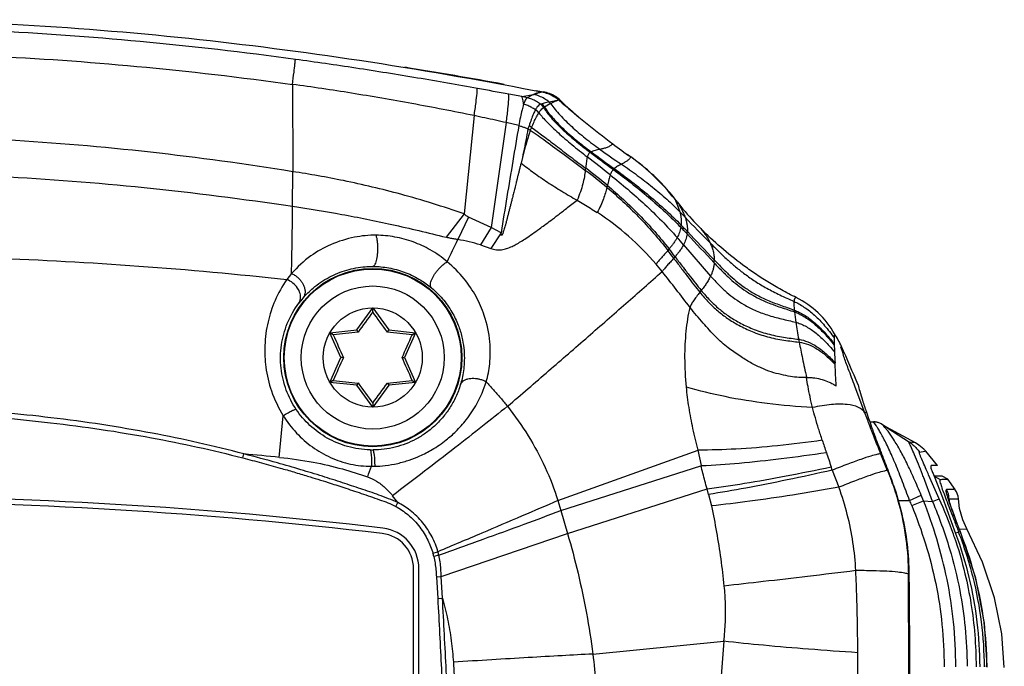
# Model space of a CAD drawing. Extents: x 320 to 1369, y -2432 to 310.
# Drawn here: x 1174 to 1202, y -2153 to -2135 of the extents above; entities that cross this region are included whole.
import ezdxf

# ---------------------------------------------------------------- set-up
doc = ezdxf.new("R2010")
doc.units = 0
doc.header["$MEASUREMENT"] = 0
doc.layers.get('0').update_dxf_attribs({"linetype": 'CONTINUOUS', "lineweight": 25})

msp = doc.modelspace()

# ---------------------------------------------------------------- linework, layer by layer
at = {"color": 7, "linetype": 'Continuous'}
for p, q in [((1182.183, -2136.867), (1182.187, -2139.333)), ((1188.662, -2137.213), (1188.3, -2137.146)), ((1188.662, -2137.213), (1188.996, -2137.153)), ((1188.996, -2137.153), (1188.814, -2137.244)), ((1189.016, -2137.039), (1189.22, -2137.079)), ((1189.057, -2137.051), (1189.073, -2137.037)), ((1189.073, -2137.037), (1189.223, -2137.066)), ((1189.223, -2137.066), (1189.265, -2137.074)), ((1189.197, -2137.424), (1189.193, -2137.425)), ((1189.197, -2137.424), (1189.227, -2137.413)), ((1189.279, -2137.522), (1189.276, -2137.524)), ((1189.307, -2137.508), (1189.279, -2137.522)), ((1189.478, -2137.411), (1189.307, -2137.508)), ((1189.714, -2137.315), (1189.437, -2137.367)), ((1189.478, -2137.411), (1189.437, -2137.367)), ((1187.317, -2137.75), (1187.03, -2140.525)), ((1189.054, -2137.575), (1189.049, -2137.584)), ((1189.144, -2137.672), (1189.139, -2137.68)), ((1188.225, -2137.948), (1187.801, -2140.91)), ((1188.579, -2138.032), (1188.225, -2137.948)), ((1188.87, -2138.033), (1188.831, -2138.121)), ((1188.94, -2138.084), (1188.901, -2138.159)), ((1188.835, -2138.109), (1188.901, -2138.159)), ((1182.184, -2140.31), (1182.187, -2139.333)), ((1193.098, -2140.243), (1192.986, -2140.104)), ((1192.986, -2140.104), (1193.084, -2140.332)), ((1187.03, -2140.525), (1186.521, -2141.184)), ((1193.084, -2140.332), (1193.129, -2140.466)), ((1187.159, -2140.616), (1186.853, -2141.249)), ((1187.801, -2140.91), (1187.159, -2140.616)), ((1187.801, -2140.91), (1187.494, -2141.4)), ((1188.076, -2141.058), (1187.789, -2141.501)), ((1188.076, -2141.058), (1187.801, -2140.91)), ((1187.494, -2141.4), (1187.789, -2141.501)), ((1193.235, -2141.397), (1194.001, -2142.28)), ((1192.829, -2141.516), (1192.793, -2141.558)), ((1192.997, -2141.734), (1192.959, -2141.777)), ((1182.154, -2142.208), (1182.019, -2142.377)), ((1184, -2143.803), (1184.45, -2143.182)), ((1184.45, -2143.294), (1184.45, -2143.182)), ((1184.45, -2143.182), (1184.9, -2143.803)), ((1183.237, -2143.882), (1184, -2143.803)), ((1183.55, -2144.582), (1183.237, -2143.882)), ((1183.334, -2143.938), (1183.237, -2143.882)), ((1184.035, -2143.863), (1184, -2143.803)), ((1184.865, -2143.863), (1184.9, -2143.803)), ((1184.9, -2143.803), (1185.662, -2143.882)), ((1185.662, -2143.882), (1185.35, -2144.582)), ((1185.565, -2143.938), (1185.662, -2143.882)), ((1183.237, -2145.282), (1183.55, -2144.582)), ((1183.62, -2144.582), (1183.55, -2144.582)), ((1185.28, -2144.582), (1185.35, -2144.582)), ((1185.35, -2144.582), (1185.662, -2145.282)), ((1197.52, -2144.78), (1197.518, -2144.73)), ((1183.334, -2145.226), (1183.237, -2145.282)), ((1184, -2145.362), (1183.237, -2145.282)), ((1184.035, -2145.301), (1184, -2145.362)), ((1184.865, -2145.301), (1184.9, -2145.362)), ((1185.662, -2145.282), (1184.9, -2145.362)), ((1185.565, -2145.226), (1185.662, -2145.282)), ((1184.45, -2145.982), (1184, -2145.362)), ((1184.9, -2145.362), (1184.45, -2145.982)), ((1198.089, -2145.418), (1198.078, -2145.391)), ((1198.363, -2146.145), (1198.089, -2145.418)), ((1184.45, -2145.87), (1184.45, -2145.982)), ((1198.405, -2146.123), (1198.363, -2146.145)), ((1181.809, -2147.4), (1181.92, -2146.225)), ((1198.499, -2146.394), (1198.606, -2146.397)), ((1198.606, -2146.397), (1198.631, -2146.399)), ((1198.676, -2146.497), (1198.606, -2146.397)), ((1198.984, -2146.558), (1198.863, -2146.479)), ((1199.796, -2146.995), (1198.972, -2146.55)), ((1198.984, -2146.558), (1199.621, -2146.973)), ((1199.796, -2146.995), (1199.621, -2146.973)), ((1189.685, -2148.622), (1193.65, -2147.196)), ((1193.746, -2147.633), (1193.65, -2147.196)), ((1199.902, -2147.252), (1200.06, -2147.228)), ((1200.415, -2147.632), (1200.08, -2147.224)), ((1180.78, -2147.416), (1180.81, -2147.303)), ((1199.005, -2147.778), (1198.814, -2147.306)), ((1189.766, -2148.902), (1193.726, -2147.637)), ((1193.746, -2147.633), (1193.726, -2147.637)), ((1197.441, -2147.762), (1197.409, -2147.668)), ((1197.441, -2147.762), (1197.626, -2148.245)), ((1199.005, -2147.778), (1199.022, -2147.785)), ((1200.232, -2147.632), (1200.232, -2147.632)), ((1200.263, -2147.632), (1200.232, -2147.632)), ((1200.322, -2147.633), (1200.263, -2147.632)), ((1200.365, -2147.632), (1200.322, -2147.633)), ((1200.402, -2147.632), (1200.365, -2147.632)), ((1200.415, -2147.632), (1200.402, -2147.632)), ((1200.273, -2148.651), (1200.016, -2147.953)), ((1200.465, -2148.571), (1200.164, -2147.891)), ((1200.31, -2147.916), (1200.316, -2147.934)), ((1200.316, -2147.934), (1200.552, -2148.538)), ((1200.542, -2147.932), (1200.322, -2147.932)), ((1200.322, -2147.932), (1200.49, -2148.025)), ((1200.707, -2148.016), (1200.543, -2147.932)), ((1200.918, -2148.313), (1200.707, -2148.016)), ((1189.957, -2149.555), (1193.9, -2148.289)), ((1193.945, -2148.449), (1193.9, -2148.289)), ((1200.891, -2148.313), (1200.67, -2148.308)), ((1189.685, -2148.622), (1189.766, -2148.903)), ((1193.945, -2148.449), (1194.022, -2148.77)), ((1199.295, -2148.619), (1199.624, -2148.62)), ((1199.624, -2148.62), (1199.956, -2148.473)), ((1199.685, -2148.759), (1200.021, -2148.632)), ((1200.021, -2148.632), (1199.956, -2148.473)), ((1200.021, -2148.632), (1200.273, -2148.651)), ((1200.273, -2148.651), (1200.465, -2148.571)), ((1200.552, -2148.538), (1200.925, -2149.549)), ((1200.74, -2148.568), (1200.998, -2148.57)), ((1185.098, -2148.785), (1185.155, -2148.677)), ((1189.766, -2148.903), (1189.957, -2149.555)), ((1201.034, -2149.43), (1201.236, -2149.419)), ((1186.388, -2150.765), (1189.957, -2149.555)), ((1200.921, -2149.537), (1201.01, -2149.508)), ((1201.106, -2149.617), (1201.062, -2149.505)), ((1201.106, -2149.617), (1201.096, -2149.617)), ((1186.15, -2150.106), (1186.292, -2150.065)), ((1186.318, -2150.164), (1186.175, -2150.198)), ((1185.602, -2182.187), (1185.602, -2150.546)), ((1185.756, -2182.153), (1185.756, -2150.546)), ((1186.248, -2150.774), (1186.388, -2150.765)), ((1186.248, -2150.774), (1186.286, -2151.389)), ((1186.421, -2151.381), (1186.388, -2150.765)), ((1199.591, -2150.709), (1199.607, -2150.716)), ((1186.286, -2151.389), (1186.421, -2151.382)), ((1190.67, -2152.956), (1194.37, -2152.592)), ((1194.37, -2152.592), (1194.146, -2155.727)), ((1201.821, -2153.324), (1201.821, -2153.282))]:
    msp.add_line(p, q, dxfattribs=at)
for points in [[(1198.717, -2146.414), (1198.646, -2146.4), (1198.631, -2146.399)], [(1198.863, -2146.479), (1198.838, -2146.464), (1198.781, -2146.436), (1198.717, -2146.414)], [(1200.08, -2147.225), (1200.03, -2147.171), (1199.891, -2147.054), (1199.796, -2146.995)], [(1201.005, -2148.57), (1200.995, -2148.495), (1200.954, -2148.376), (1200.918, -2148.314)], [(1201.062, -2149.505), (1201.001, -2149.344), (1200.944, -2149.192), (1200.891, -2149.05), (1200.844, -2148.921), (1200.804, -2148.808), (1200.771, -2148.713), (1200.745, -2148.637), (1200.729, -2148.582), (1200.721, -2148.553), (1200.721, -2148.55)], [(1201.244, -2149.418), (1201.128, -2149.165), (1201.038, -2148.843), (1201.005, -2148.57)], [(1202.302, -2153.333), (1202.232, -2152.389), (1202.028, -2151.367), (1201.688, -2150.356), (1201.244, -2149.418)], [(1201.821, -2153.282), (1201.74, -2152.08), (1201.495, -2150.816), (1201.106, -2149.617)]]:
    msp.add_lwpolyline(points, dxfattribs=at)
for radius in [2.517, 2.5, 2.021, 1.4]:
    msp.add_circle((1184.45, -2144.582), radius, dxfattribs=at)
for centre, radius, start, end in [((1165.507, -2260.295), 125.49, 79.59599, 80.89688), ((1164.748, -2262.76), 127.803, 79.38044, 79.78391), ((1187.089, -2145.1), 8.043, 77.6104, 78.7191), ((1189.076, -2138.057), 1.001, 68.264, 79.1159), ((1189.078, -2138.053), 0.997, 57.3701, 68.2612), ((1189.053, -2138.07), 1.004, 48.8017, 56.4989), ((1189.076, -2138.055), 1, 46.5109, 57.3543), ((1206.633, -2117.983), 25.69, 228.8088, 233.1678), ((1199.951, -2126.598), 14.797, 226.4909, 229.2087), ((1206.696, -2117.924), 25.774, 233.134, 234.5384), ((1145.885, -2196.679), 72.995, 51.66111, 52.31032), ((1190.739, -2139.008), 0.265, 116.1026, 122.9552), ((1230.819, -2085.076), 67.102, 233.16969, 233.86731), ((1221.517, -2097.104), 51.87, 233.4432, 234.3373), ((1204.593, -2119.563), 23.548, 234.3673, 236.1548), ((1188.3, -2143.776), 5.959, 54.8906, 55.8426), ((1188.296, -2143.782), 5.966, 54.6793, 54.8907), ((1188.255, -2143.817), 6.014, 38.1299, 54.5591), ((1188.294, -2143.784), 5.969, 54.3433, 54.6793), ((1189.585, -2139.126), 0.891, 348.9763, 352.9225), ((1182.617, -2149.91), 13.197, 50.1667, 53.5456), ((1181.551, -2151.139), 14.874, 50.1315, 53.1614), ((1191.554, -2139.551), 0.412, 132.3693, 137.1822), ((1189.699, -2139.377), 1.428, 343.7569, 345.9665), ((998.705, -2138.334), 183.49, 358.79019, 359.38286), ((1188.284, -2143.796), 5.985, 37.4914, 38.1478), ((1201.184, -2133.902), 10.273, 217.4856, 218.1), ((1201.397, -2133.442), 10.73, 219.3369, 220.3515), ((1186.461, -2147.102), 7.911, 40.6877, 56.7505), ((1134.556, -2197.517), 81.766, 44.09371, 44.24591), ((1200.693, -2134.038), 9.808, 220.3621, 224.7149), ((1192.281, -2140.746), 0.891, 349.8084, 353.8333), ((1175.053, -2158.437), 25.253, 43.5923, 44.1691), ((1277.942, -2058.436), 117.992, 224.14958, 224.63771), ((1175.872, -2157.495), 23.959, 43.2083, 43.8268), ((1192.466, -2140.965), 0.878, 351.7865, 356.1339), ((827.395, -2485.634), 502.615, 43.1474, 43.27499), ((985.722, -2339.258), 287.059, 43.4543, 43.67501), ((972.42, -2039.863), 237.194, 334.52711, 334.69461), ((1186.259, -2145.231), 4.025, 72.1347, 81.5202), ((1178.287, -2154.222), 19.696, 40.63, 41.4226), ((1181.157, -2150.584), 14.726, 36.7291, 37.7989), ((1180.724, -2151.016), 15.388, 37.1004, 38.1256), ((1186.555, -2146.986), 7.764, 38.5015, 40.4948), ((1193.123, -2141.833), 0.981, 355.6816, 0.3996), ((1146.29, -2178.928), 59.16, 37.18934, 38.43433), ((1187.596, -2137.874), 7.803, 321.4265, 321.9098), ((1184.441, -2144.611), 2.603, 139.1152, 143.0898), ((1195.297, -2145.16), 2.534, 29.4019, 63.6969), ((1413.687, -2310.805), 283.918, 143.84328, 143.98544), ((954.838, -2311.078), 284.382, 36.01467, 36.1566), ((1199.851, -2142.939), 3.5, 184.9498, 185.7959), ((1202.474, -2142.652), 6.138, 185.9888, 188.752), ((1210.166, -2141.474), 13.92, 188.727, 190.7359), ((1213.806, -2426.426), 284.127, 96.0146, 96.15666), ((1155.092, -2426.44), 284.141, 83.84334, 83.98539), ((1195.425, -2145.291), 2.494, 24.2951, 33.4728), ((1443.248, -2029.068), 284.166, 203.84333, 203.98537), ((925.64, -2029.063), 284.179, 336.01463, 336.15666), ((1217.356, -2140.156), 21.23, 190.6147, 190.8338), ((1200.925, -2144.08), 3.433, 179.136, 181.9492), ((1205.838, -2143.957), 8.348, 181.645, 181.8805), ((1212.977, -2143.704), 15.491, 181.9486, 182.6604), ((1251.902, -2141.903), 54.458, 182.6522, 182.9753), ((1159.469, -2161.523), 41.943, 22.6714, 24.2958), ((1443.259, -2260.102), 284.179, 156.01463, 156.15666), ((925.652, -2260.096), 284.166, 23.84333, 23.98537), ((981.413, -2156.139), 216.405, 2.84885, 3.0089), ((1213.808, -1862.724), 284.141, 263.84334, 263.98539), ((1414.062, -1978.086), 284.382, 216.01467, 216.1566), ((955.212, -1978.36), 283.918, 323.84328, 323.98544), ((1155.093, -1862.738), 284.127, 276.0146, 276.15666), ((1198.589, -2146.896), 0.498, 86.1896, 87.999), ((1198.589, -2146.897), 0.5, 85.1152, 86.1901), ((1198.589, -2146.899), 0.501, 81.0974, 85.1144), ((1198.589, -2146.898), 0.501, 77.6422, 85.2097), ((1198.589, -2146.897), 0.5, 56.8917, 77.632), ((1286.4, -2117.116), 94.088, 198.46561, 198.68593), ((1184.447, -2144.589), 2.604, 268.3925, 270.0683), ((1224.67, -2138.325), 28.818, 198.0608, 198.9171), ((1234.681, -2133.496), 38.415, 200.8423, 201.0591), ((1168.524, -2279.409), 132.675, 84.2517, 84.68656), ((1237.752, -2132.308), 41.708, 201.0664, 201.7829), ((1099.459, -2117.388), 90.185, 340.18903, 340.39104), ((1184.444, -2144.852), 2.802, 269.3744, 271.2769), ((1191.648, -2150.773), 7.944, 19.1198, 22.1463), ((1191.055, -2150.97), 8.581, 20.9087, 21.7897), ((1190.75, -2151.096), 8.91, 19.1914, 20.9661), ((1169.602, -2277.048), 128.542, 83.23786, 96.76214), ((1169.602, -2277.048), 128.39, 83.23771, 96.76229), ((1178.576, -2153.482), 8.147, 36.1438, 37.8467), ((1197.121, -2149.804), 2.769, 22.16, 25.3073), ((1188.727, -2153.816), 12.856, 19.2709, 24.0761), ((1202.781, -2147.944), 2.162, 196.3769, 196.8356), ((1202.525, -2148.021), 1.895, 196.8594, 197.6392), ((1200.237, -2148.564), 0.502, 359.5967, 1.8275), ((1202.737, -2148.565), 1.997, 180.0729, 180.7743), ((1202.743, -2148.565), 2.004, 180.7746, 182.0072), ((1184.601, -2150.545), 1.153, 359.9882, 83.2003), ((1184.601, -2150.545), 1.001, 359.9584, 83.1758), ((1189.577, -2153.507), 11.952, 18.8436, 19.2151), ((1184.163, -2150.692), 2.072, 13.7705, 16.4081), ((1184.188, -2150.672), 2.19, 13.4231, 16.104), ((1190.846, -2153.376), 10.957, 0.2866, 0.5234)]:
    msp.add_arc(centre, radius, start, end, dxfattribs=at)
for points, start_tangent, end_tangent in [([(1182.262, -2136.162), (1177.878, -2135.657), (1173.655, -2135.359), (1169.601, -2135.262)], (-0.990802, 0.135321), (-1, -0.000028)), ([(1169.602, -2135.041), (1174.256, -2135.167), (1179.253, -2135.566), (1184.073, -2136.186), (1189.016, -2137.039)], (1, 0.000003), (0.981827, -0.189778)), ([(1169.601, -2135.969), (1173.582, -2136.064), (1177.779, -2136.358), (1182.183, -2136.867)], (1, -0.000197), (0.990647, -0.136452)), ([(1182.183, -2136.867), (1182.224, -2136.525), (1182.251, -2136.287), (1182.263, -2136.162)], (0.123912, 0.992293), (0.04613, 0.998935)), ([(1187.415, -2136.983), (1185.717, -2136.687), (1183.968, -2136.408), (1182.262, -2136.162)], (-0.983962, 0.178381), (-0.99079, 0.135407)), ([(1187.317, -2137.75), (1185.557, -2137.409), (1183.846, -2137.115), (1182.183, -2136.867)], (-0.979864, 0.199664), (-0.990756, 0.135653)), ([(1187.317, -2137.75), (1187.369, -2137.38), (1187.399, -2137.12), (1187.405, -2136.981)], (0.145801, 0.989314), (-0.075757, 0.997126)), ([(1188.225, -2137.948), (1188.272, -2137.562), (1188.294, -2137.29), (1188.29, -2137.144)], (0.132924, 0.991126), (-0.206914, 0.978359)), ([(1188.713, -2137.429), (1188.701, -2137.334), (1188.684, -2137.261), (1188.662, -2137.213)], (-0.088806, 0.996049), (-0.554321, 0.832303)), ([(1188.814, -2137.244), (1188.78, -2137.283), (1188.747, -2137.344), (1188.713, -2137.429)], (-0.7912, -0.611557), (-0.327383, -0.944892)), ([(1189.193, -2137.425), (1189.075, -2137.347), (1188.948, -2137.287), (1188.814, -2137.244)], (-0.791553, 0.6111), (-0.973196, 0.229977)), ([(1189.22, -2137.079), (1189.159, -2137.105), (1189.081, -2137.13), (1188.996, -2137.153)], (-0.889621, -0.456699), (-0.966614, -0.256239)), ([(1188.996, -2137.154), (1189.047, -2137.121), (1189.132, -2137.099), (1189.22, -2137.079)], (0.66631, 0.745674), (0.980994, 0.194038)), ([(1189.437, -2137.367), (1189.302, -2137.271), (1189.154, -2137.199), (1188.996, -2137.153)], (-0.76505, 0.643971), (-0.980163, 0.198192)), ([(1189.22, -2137.079), (1189.401, -2137.128), (1189.564, -2137.206), (1189.607, -2137.233)], (0.985052, -0.172255), (0.833837, -0.55201)), ([(1188.713, -2137.429), (1188.669, -2137.589), (1188.624, -2137.79), (1188.579, -2138.032)], (-0.299921, -0.953964), (-0.165883, -0.986145)), ([(1189.049, -2137.584), (1188.943, -2137.52), (1188.831, -2137.468), (1188.713, -2137.429)], (-0.822624, 0.568586), (-0.966138, 0.258025)), ([(1189.193, -2137.425), (1189.146, -2137.455), (1189.099, -2137.505), (1189.054, -2137.575)], (-0.925933, -0.377687), (-0.491725, -0.87075)), ([(1189.144, -2137.672), (1189.189, -2137.609), (1189.234, -2137.558), (1189.276, -2137.524)], (0.543965, 0.839108), (0.841699, 0.539947)), ([(1189.276, -2137.524), (1189.255, -2137.49), (1189.226, -2137.455), (1189.193, -2137.425)], (-0.465954, 0.884809), (-0.790903, 0.611942)), ([(1189.197, -2137.424), (1189.23, -2137.453), (1189.258, -2137.488), (1189.279, -2137.522)], (0.790527, -0.612427), (0.467021, -0.884246)), ([(1189.437, -2137.367), (1189.373, -2137.378), (1189.299, -2137.394), (1189.227, -2137.413)], (-0.985729, -0.16834), (-0.957776, -0.287517)), ([(1189.307, -2137.508), (1189.285, -2137.473), (1189.258, -2137.441), (1189.227, -2137.413)], (-0.475838, 0.879533), (-0.787816, 0.615911)), ([(1189.279, -2137.522), (1189.375, -2137.66), (1189.492, -2137.806), (1189.632, -2137.958), (1189.79, -2138.115), (1190.162, -2138.444), (1190.371, -2138.614), (1190.595, -2138.785)], (0.530853, -0.847464), (0.80012, -0.599841)), ([(1189.307, -2137.508), (1189.403, -2137.648), (1189.521, -2137.795), (1189.66, -2137.947), (1189.819, -2138.105), (1190.19, -2138.432), (1190.399, -2138.6), (1190.622, -2138.77)], (0.526361, -0.850261), (0.802909, -0.596102)), ([(1189.714, -2137.315), (1189.637, -2137.338), (1189.56, -2137.369), (1189.478, -2137.411)], (-0.965156, -0.261676), (-0.875303, -0.483575)), ([(1189.478, -2137.411), (1189.604, -2137.572), (1189.746, -2137.734), (1190.073, -2138.059), (1190.453, -2138.383), (1190.874, -2138.702)], (0.589721, -0.807607), (0.811617, -0.58419)), ([(1188.225, -2137.948), (1187.924, -2137.88), (1187.622, -2137.814), (1187.317, -2137.75)], (-0.973725, 0.227729), (-0.979922, 0.199382)), ([(1189.049, -2137.584), (1188.992, -2137.701), (1188.93, -2137.86), (1188.87, -2138.033)], (-0.475634, -0.879643), (-0.312746, -0.949837)), ([(1188.94, -2138.084), (1189.009, -2137.927), (1189.079, -2137.786), (1189.139, -2137.68)], (0.395765, 0.918352), (0.536553, 0.843866)), ([(1189.139, -2137.68), (1189.114, -2137.645), (1189.084, -2137.612), (1189.049, -2137.584)], (-0.515769, 0.856728), (-0.820354, 0.571856)), ([(1189.144, -2137.672), (1189.119, -2137.636), (1189.089, -2137.604), (1189.054, -2137.575)], (-0.511453, 0.859311), (-0.819105, 0.573643)), ([(1189.144, -2137.672), (1189.253, -2137.799), (1189.382, -2137.936), (1189.53, -2138.082), (1189.696, -2138.237), (1190.076, -2138.566), (1190.513, -2138.915)], (0.632619, -0.774463), (0.79051, -0.612449)), ([(1188.579, -2138.032), (1188.41, -2139.032), (1188.242, -2140.04), (1188.076, -2141.058)], (-0.168483, -0.985705), (-0.159731, -0.987161)), ([(1188.579, -2138.032), (1188.666, -2138.057), (1188.751, -2138.086), (1188.833, -2138.121)], (0.971878, -0.235485), (0.905577, -0.424182)), ([(1188.94, -2138.084), (1188.918, -2138.065), (1188.895, -2138.048), (1188.87, -2138.033)], (-0.730874, 0.682512), (-0.875241, 0.483687)), ([(1188.94, -2138.084), (1189.259, -2138.318), (1189.624, -2138.594), (1190.028, -2138.903), (1190.468, -2139.235)], (0.813089, -0.582139), (0.801685, -0.597746)), ([(1182.187, -2139.333), (1178.166, -2138.784), (1174.092, -2138.438), (1169.601, -2138.308)], (-0.987096, 0.160131), (-0.999999, -0.001085)), ([(1188.833, -2138.121), (1188.777, -2138.451), (1188.714, -2138.773), (1188.641, -2139.089)], (-0.155948, -0.987765), (-0.242066, -0.97026)), ([(1188.901, -2138.159), (1188.807, -2138.474), (1188.719, -2138.783), (1188.641, -2139.089)], (-0.290975, -0.956731), (-0.234365, -0.972149)), ([(1188.901, -2138.159), (1189.339, -2138.467), (1189.861, -2138.852), (1190.459, -2139.296)], (0.832224, -0.554439), (0.805454, -0.592659)), ([(1191.232, -2138.545), (1191.165, -2138.604), (1191.077, -2138.647), (1190.977, -2138.678), (1190.874, -2138.702)], (-0.628224, -0.778033), (-0.978616, -0.205695)), ([(1190.513, -2138.915), (1190.5, -2138.978), (1190.489, -2139.052), (1190.48, -2139.138), (1190.468, -2139.235)], (-0.249809, -0.968295), (-0.127738, -0.991808)), ([(1190.595, -2138.785), (1190.567, -2138.809), (1190.545, -2138.838), (1190.527, -2138.873), (1190.513, -2138.915)], (-0.834177, -0.551497), (-0.260636, -0.965437)), ([(1190.874, -2138.702), (1190.801, -2138.717), (1190.734, -2138.732), (1190.674, -2138.749), (1190.622, -2138.77)], (-0.97902, -0.203764), (-0.901031, -0.433755)), ([(1191.742, -2138.917), (1191.694, -2138.981), (1191.63, -2139.034), (1191.556, -2139.079), (1191.478, -2139.12)], (-0.486964, -0.873422), (-0.888156, -0.459543)), ([(1188.641, -2139.089), (1188.616, -2139.189), (1188.591, -2139.287), (1188.569, -2139.38), (1188.545, -2139.472), (1188.525, -2139.56), (1188.502, -2139.648), (1188.483, -2139.726), (1188.464, -2139.804), (1188.447, -2139.872), (1188.43, -2139.941), (1188.414, -2140.005), (1188.398, -2140.068), (1188.385, -2140.119), (1188.372, -2140.17), (1188.36, -2140.219), (1188.347, -2140.268), (1188.335, -2140.317), (1188.323, -2140.365), (1188.31, -2140.413), (1188.298, -2140.46), (1188.286, -2140.507), (1188.275, -2140.553), (1188.263, -2140.596), (1188.253, -2140.64), (1188.241, -2140.679), (1188.232, -2140.719), (1188.22, -2140.755), (1188.213, -2140.791), (1188.202, -2140.823), (1188.195, -2140.856), (1188.175, -2140.919), (1188.16, -2140.98), (1188.141, -2141.028), (1188.13, -2141.072), (1188.116, -2141.1), (1188.108, -2141.122), (1188.103, -2141.127), (1188.094, -2141.128), (1188.085, -2141.138), (1188.087, -2141.106), (1188.077, -2141.083), (1188.076, -2141.058)], (-0.233863, -0.97227), (0.170319, 0.985389)), ([(1188.641, -2139.089), (1189.006, -2139.363), (1189.391, -2139.629), (1189.797, -2139.886), (1190.227, -2140.138)], (0.788118, -0.615524), (0.872476, -0.488657)), ([(1191.478, -2139.12), (1191.422, -2139.15), (1191.369, -2139.18), (1191.32, -2139.212), (1191.276, -2139.247)], (-0.88897, -0.457965), (-0.73965, -0.672992)), ([(1191.478, -2139.12), (1191.928, -2139.437), (1192.358, -2139.769), (1192.762, -2140.112), (1193.129, -2140.466)], (0.829535, -0.558454), (0.695692, -0.71834)), ([(1192.991, -2140.099), (1192.618, -2139.669), (1192.154, -2139.231), (1191.774, -2138.934)], (-0.617691, 0.786421), (-0.812525, 0.582927)), ([(1169.601, -2139.35), (1173.914, -2139.465), (1177.986, -2139.781), (1182.184, -2140.31)], (1, -0.00006), (0.988965, -0.148148)), ([(1187.03, -2140.525), (1185.244, -2139.97), (1183.624, -2139.586), (1182.187, -2139.333)], (-0.944534, 0.328413), (-0.989752, 0.142798)), ([(1190.459, -2139.296), (1190.432, -2139.476), (1190.387, -2139.677), (1190.32, -2139.897), (1190.227, -2140.138)], (-0.107745, -0.994179), (-0.394693, -0.918813)), ([(1191.164, -2139.425), (1191.144, -2139.488), (1191.125, -2139.558), (1191.106, -2139.637), (1191.085, -2139.723)], (-0.334508, -0.942393), (-0.245221, -0.969467)), ([(1191.252, -2139.271), (1191.226, -2139.303), (1191.203, -2139.339), (1191.182, -2139.38), (1191.164, -2139.425)], (-0.675927, -0.736969), (-0.337933, -0.94117)), ([(1191.164, -2139.425), (1191.658, -2139.831), (1192.143, -2140.262), (1192.618, -2140.723), (1193.056, -2141.191)], (0.784388, -0.620271), (0.662084, -0.74943)), ([(1191.252, -2139.271), (1191.753, -2139.652), (1192.244, -2140.052), (1192.721, -2140.475), (1193.158, -2140.903)], (0.807023, -0.59052), (0.692366, -0.721547)), ([(1191.276, -2139.247), (1191.775, -2139.619), (1192.263, -2140.011), (1192.735, -2140.423), (1193.166, -2140.841)], (0.811746, -0.58401), (0.696476, -0.71758)), ([(1191.085, -2139.723), (1191.539, -2140.122), (1191.982, -2140.553), (1192.421, -2141.026), (1192.829, -2141.516)], (0.768843, -0.639438), (0.618176, -0.78604)), ([(1191.071, -2139.776), (1191.028, -2139.93), (1190.97, -2140.1), (1190.895, -2140.285), (1190.798, -2140.486)], (-0.23827, -0.971199), (-0.458253, -0.888822)), ([(1191.071, -2139.776), (1191.519, -2140.171), (1191.956, -2140.598), (1192.39, -2141.069), (1192.793, -2141.558)], (0.769422, -0.638741), (0.613722, -0.789522)), ([(1182.184, -2140.31), (1183.574, -2140.538), (1184.985, -2140.822), (1186.521, -2141.184)], (0.989678, -0.14331), (0.969709, -0.244263)), ([(1187.789, -2141.501), (1187.945, -2141.538), (1188.091, -2141.537), (1188.233, -2141.505), (1188.39, -2141.442), (1188.503, -2141.384), (1188.633, -2141.308), (1188.785, -2141.211), (1188.963, -2141.089), (1189.159, -2140.95), (1189.309, -2140.839), (1189.483, -2140.709), (1189.688, -2140.554), (1189.932, -2140.366), (1190.227, -2140.138)], (0.944339, -0.328973), (0.791414, 0.61128)), ([(1190.227, -2140.138), (1190.418, -2140.251), (1190.609, -2140.367), (1190.798, -2140.486)], (0.872921, -0.487861), (0.835635, -0.549286)), ([(1193.098, -2140.243), (1193.132, -2140.307), (1193.179, -2140.394), (1193.231, -2140.5), (1193.281, -2140.621)], (0.459741, -0.888053), (0.33793, -0.941171)), ([(1187.159, -2140.616), (1187.113, -2140.591), (1187.071, -2140.561), (1187.03, -2140.525)], (-0.906839, 0.421477), (-0.718333, 0.6957)), ([(1193.129, -2140.466), (1193.151, -2140.555), (1193.166, -2140.649), (1193.171, -2140.744), (1193.166, -2140.841)], (0.276621, -0.960979), (-0.107272, -0.99423)), ([(1193.281, -2140.621), (1193.31, -2140.717), (1193.332, -2140.818), (1193.343, -2140.921), (1193.343, -2141.025)], (0.336069, -0.941837), (-0.067168, -0.997742)), ([(1184.545, -2141.129), (1183.935, -2141.185), (1183.259, -2141.395), (1182.7, -2141.713), (1182.154, -2142.208)], (-0.999523, 0.030873), (-0.669456, -0.742851)), ([(1184.45, -2142.008), (1184.474, -2142), (1184.505, -2141.968), (1184.533, -2141.914), (1184.556, -2141.843), (1184.574, -2141.76), (1184.581, -2141.717), (1184.586, -2141.673), (1184.59, -2141.628), (1184.593, -2141.58), (1184.595, -2141.477), (1184.59, -2141.371), (1184.578, -2141.269), (1184.56, -2141.179), (1184.545, -2141.129)], (0.999581, 0.028944), (-0.316957, 0.94844)), ([(1186.556, -2141.876), (1186.077, -2141.541), (1185.595, -2141.318), (1185.073, -2141.178), (1184.545, -2141.129)], (-0.768258, 0.64014), (-0.999987, 0.005184)), ([(1193.158, -2140.903), (1193.141, -2140.977), (1193.118, -2141.049), (1193.09, -2141.121), (1193.056, -2141.191)], (-0.177375, -0.984143), (-0.465824, -0.884877)), ([(1193.336, -2141.091), (1193.321, -2141.169), (1193.298, -2141.247), (1193.27, -2141.322), (1193.235, -2141.397)], (-0.143182, -0.989696), (-0.459604, -0.888124)), ([(1196.42, -2142.888), (1196.002, -2142.67), (1195.614, -2142.443), (1195.253, -2142.21), (1194.914, -2141.969), (1194.289, -2141.469), (1193.723, -2140.938)], (-0.896364, 0.44332), (-0.702672, 0.711514)), ([(1193.723, -2140.938), (1193.766, -2140.992), (1193.831, -2141.081), (1193.908, -2141.199), (1193.984, -2141.34)], (0.634227, -0.773147), (0.433038, -0.901376)), ([(1186.853, -2141.249), (1186.744, -2141.232), (1186.633, -2141.21), (1186.521, -2141.184)], (-0.990028, 0.140874), (-0.970742, 0.240123)), ([(1193.056, -2141.191), (1193.007, -2141.277), (1192.951, -2141.359), (1192.891, -2141.439), (1192.829, -2141.516)], (-0.466282, -0.884636), (-0.643962, -0.765058)), ([(1193.235, -2141.397), (1193.183, -2141.487), (1193.125, -2141.573), (1193.062, -2141.655), (1192.997, -2141.734)], (-0.460071, -0.887882), (-0.653144, -0.757234)), ([(1193.984, -2141.34), (1194.229, -2141.584), (1194.467, -2141.809), (1194.708, -2142.02), (1194.967, -2142.224), (1195.258, -2142.427), (1195.589, -2142.624), (1195.958, -2142.812), (1196.154, -2142.904), (1196.359, -2142.998)], (0.701549, -0.712621), (0.910829, -0.412783)), ([(1193.984, -2141.34), (1194.032, -2141.454), (1194.07, -2141.574), (1194.095, -2141.699), (1194.105, -2141.826)], (0.43084, -0.902428), (0.007588, -0.999971)), ([(1169.601, -2141.699), (1173.696, -2141.771), (1177.838, -2141.997), (1182.019, -2142.377)], (1, 0.000797), (0.994132, -0.108171)), ([(1192.793, -2141.558), (1192.698, -2141.665), (1192.61, -2141.765), (1192.529, -2141.858), (1192.46, -2141.944)], (-0.657121, -0.753785), (-0.60599, -0.795472)), ([(1186.112, -2142.615), (1186.092, -2142.586), (1186.082, -2142.544), (1186.082, -2142.516), (1186.086, -2142.484), (1186.105, -2142.413), (1186.136, -2142.339), (1186.176, -2142.265), (1186.225, -2142.19), (1186.286, -2142.111), (1186.355, -2142.035), (1186.429, -2141.965), (1186.556, -2141.876)], (-0.745475, 0.666533), (0.871902, 0.489681)), ([(1187.657, -2145.268), (1187.755, -2144.759), (1187.76, -2144.134), (1187.603, -2143.393), (1187.37, -2142.861), (1187.033, -2142.357), (1186.556, -2141.876)], (0.286553, 0.958065), (-0.766561, 0.642171)), ([(1192.959, -2141.777), (1192.862, -2141.884), (1192.773, -2141.983), (1192.695, -2142.072), (1192.631, -2142.153)], (-0.666225, -0.745751), (-0.588486, -0.808508)), ([(1192.959, -2141.777), (1193.158, -2142.042), (1193.348, -2142.294), (1193.529, -2142.528), (1193.696, -2142.739)], (0.597881, -0.801585), (0.627079, -0.778956)), ([(1192.997, -2141.734), (1193.197, -2141.997), (1193.389, -2142.247), (1193.57, -2142.479), (1193.737, -2142.688)], (0.603144, -0.797633), (0.631113, -0.775691)), ([(1194.102, -2141.907), (1194.09, -2142.002), (1194.068, -2142.097), (1194.039, -2142.189), (1194.001, -2142.28)], (-0.075079, -0.997178), (-0.422629, -0.906303)), ([(1194.102, -2141.907), (1194.335, -2142.149), (1194.552, -2142.356), (1194.767, -2142.538), (1195.002, -2142.706), (1195.279, -2142.871), (1195.608, -2143.025), (1195.978, -2143.161), (1196.369, -2143.292)], (0.68367, -0.729791), (0.944994, -0.327086)), ([(1194.105, -2141.826), (1194.339, -2142.067), (1194.556, -2142.275), (1194.772, -2142.459), (1195.006, -2142.632), (1195.281, -2142.8), (1195.607, -2142.959), (1195.973, -2143.102), (1196.364, -2143.241)], (0.687216, -0.726454), (0.939428, -0.342745)), ([(1182.154, -2142.207), (1182.218, -2142.24), (1182.305, -2142.3), (1182.38, -2142.369), (1182.411, -2142.406), (1182.439, -2142.442), (1182.463, -2142.48), (1182.485, -2142.521), (1182.518, -2142.606), (1182.535, -2142.695), (1182.531, -2142.781), (1182.473, -2142.907)], (0.915443, -0.402447), (-0.636602, -0.771192)), ([(1182.473, -2142.907), (1182.763, -2142.621), (1183.219, -2142.312), (1183.716, -2142.111), (1184.231, -2142.016), (1184.45, -2142.008)], (0.654442, 0.756113), (0.999995, -0.003164)), ([(1184.45, -2142.008), (1184.515, -2142.009), (1184.96, -2142.06), (1185.388, -2142.186), (1185.807, -2142.395), (1186.112, -2142.615)], (0.999995, -0.003065), (0.766607, -0.642117)), ([(1188.26, -2145.959), (1189.422, -2144.956), (1190.539, -2143.988), (1191.608, -2143.053), (1192.631, -2142.153)], (0.758312, 0.651891), (0.7494, 0.662118)), ([(1182.019, -2142.377), (1181.689, -2142.971), (1181.49, -2143.572), (1181.4, -2144.238), (1181.429, -2144.856), (1181.586, -2145.524), (1181.92, -2146.225)], (-0.565858, -0.824503), (0.507537, -0.86163)), ([(1182.36, -2143.047), (1182.409, -2142.919), (1182.396, -2142.773), (1182.323, -2142.618), (1182.191, -2142.478), (1182.019, -2142.377)], (0.585092, 0.810967), (-0.928436, 0.371492)), ([(1194.001, -2142.28), (1193.944, -2142.389), (1193.879, -2142.494), (1193.809, -2142.594), (1193.737, -2142.688)], (-0.423155, -0.906057), (-0.616768, -0.787145)), ([(1194.001, -2142.28), (1194.235, -2142.532), (1194.46, -2142.742), (1194.688, -2142.922), (1194.942, -2143.085), (1195.246, -2143.241), (1195.607, -2143.379), (1196.004, -2143.489), (1196.205, -2143.537), (1196.407, -2143.586)], (0.662097, -0.749418), (0.969479, -0.245173)), ([(1186.112, -2142.615), (1186.42, -2142.92), (1186.688, -2143.299), (1186.864, -2143.663), (1186.969, -2144.003), (1187.023, -2144.315), (1187.039, -2144.596), (1187.027, -2144.848), (1186.996, -2145.071), (1186.952, -2145.269), (1186.929, -2145.351)], (0.766479, -0.642269), (-0.288119, -0.957595)), ([(1193.696, -2142.739), (1193.597, -2142.866), (1193.514, -2142.98), (1193.453, -2143.08), (1193.433, -2143.126), (1193.42, -2143.168)], (-0.617977, -0.786196), (-0.227986, -0.973664)), ([(1193.696, -2142.739), (1193.945, -2143.022), (1194.203, -2143.264), (1194.479, -2143.476), (1194.796, -2143.668), (1195.173, -2143.848), (1195.61, -2143.995), (1196.071, -2144.09), (1196.292, -2144.12), (1196.505, -2144.147)], (0.626675, -0.77928), (0.992252, -0.124244)), ([(1193.737, -2142.688), (1193.983, -2142.965), (1194.236, -2143.202), (1194.506, -2143.407), (1194.813, -2143.593), (1195.18, -2143.767), (1195.607, -2143.911), (1196.06, -2144.006), (1196.278, -2144.038), (1196.49, -2144.067)], (0.630745, -0.77599), (0.990283, -0.139069)), ([(1182.287, -2146.046), (1182.006, -2145.499), (1181.859, -2144.882), (1181.87, -2144.227), (1182.035, -2143.619), (1182.36, -2143.047)], (-0.559626, 0.828746), (0.600535, 0.799598)), ([(1196.359, -2142.998), (1196.356, -2143.046), (1196.356, -2143.102), (1196.359, -2143.167), (1196.364, -2143.241)], (-0.085967, -0.996298), (0.085134, -0.99637)), ([(1196.42, -2142.888), (1196.408, -2142.888), (1196.397, -2142.892), (1196.379, -2142.911), (1196.372, -2142.927), (1196.367, -2142.946), (1196.362, -2142.97), (1196.359, -2142.998)], (-0.975082, 0.221847), (-0.094228, -0.995551)), ([(1196.359, -2142.998), (1196.495, -2143.067), (1196.639, -2143.155), (1196.935, -2143.385), (1197.223, -2143.682), (1197.361, -2143.85), (1197.492, -2144.028)], (0.910072, -0.41445), (0.57362, -0.819121)), ([(1193.318, -2145.414), (1193.276, -2144.584), (1193.312, -2143.834), (1193.42, -2143.168)], (-0.092443, 0.995718), (0.225561, 0.974229)), ([(1196.713, -2145.146), (1196.496, -2145.144), (1196.255, -2145.117), (1195.994, -2145.063), (1195.716, -2144.988), (1195.426, -2144.874), (1195.129, -2144.726), (1194.824, -2144.536), (1194.494, -2144.304), (1194.146, -2143.996), (1193.792, -2143.608), (1193.42, -2143.168)], (-0.99907, -0.043127), (-0.623721, 0.781647)), ([(1196.364, -2143.241), (1196.496, -2143.297), (1196.634, -2143.373), (1196.919, -2143.58), (1197.207, -2143.858), (1197.351, -2144.021), (1197.494, -2144.197)], (0.939656, -0.34212), (0.614603, -0.788836)), ([(1196.369, -2143.292), (1196.5, -2143.346), (1196.637, -2143.419), (1196.92, -2143.622), (1197.207, -2143.896), (1197.351, -2144.056), (1197.495, -2144.231)], (0.94503, -0.326983), (0.6195, -0.784997)), ([(1196.407, -2143.586), (1196.538, -2143.628), (1196.671, -2143.689), (1196.944, -2143.866), (1197.22, -2144.112), (1197.361, -2144.26), (1197.502, -2144.423)], (0.969256, -0.246055), (0.63962, -0.768691)), ([(1197.505, -2143.916), (1197.498, -2143.941), (1197.492, -2143.976), (1197.492, -2144.028)], (-0.439308, -0.898337), (-0.119317, -0.992856)), ([(1196.49, -2144.067), (1196.75, -2144.139), (1197.006, -2144.275), (1197.259, -2144.471), (1197.517, -2144.73)], (0.990281, -0.139079), (0.672741, -0.739878)), ([(1196.505, -2144.147), (1196.764, -2144.214), (1197.017, -2144.343), (1197.266, -2144.531), (1197.52, -2144.78)], (0.992426, -0.122846), (0.679028, -0.734112)), ([(1196.505, -2144.147), (1196.548, -2144.369), (1196.598, -2144.61), (1196.653, -2144.869), (1196.713, -2145.146)], (0.188044, -0.982161), (0.215944, -0.976406)), ([(1198.078, -2145.391), (1197.893, -2144.899), (1197.77, -2144.561), (1197.702, -2144.34), (1197.698, -2144.266)], (-0.351397, 0.936226), (0.997201, 0.074766)), ([(1184.506, -2147.653), (1184.802, -2147.632), (1185.156, -2147.57), (1185.484, -2147.476), (1185.781, -2147.359), (1186.127, -2147.182), (1186.524, -2146.91), (1186.801, -2146.667), (1187.094, -2146.339), (1187.393, -2145.888), (1187.657, -2145.268)], (0.999943, -0.010709), (0.300206, 0.953874)), ([(1186.929, -2145.351), (1186.994, -2145.254), (1187.058, -2145.212), (1187.136, -2145.183), (1187.221, -2145.169), (1187.308, -2145.166), (1187.399, -2145.176), (1187.495, -2145.198), (1187.592, -2145.234), (1187.657, -2145.268)], (0.310691, 0.950511), (0.867479, -0.497474)), ([(1187.657, -2145.268), (1187.861, -2145.491), (1188.062, -2145.721), (1188.259, -2145.958)], (0.685242, -0.728316), (0.629194, -0.777249)), ([(1196.713, -2145.146), (1196.836, -2145.148), (1196.95, -2145.159), (1197.158, -2145.205), (1197.353, -2145.277), (1197.451, -2145.325), (1197.551, -2145.384)], (0.99972, 0.023667), (0.84676, -0.531975)), ([(1196.883, -2145.993), (1196.81, -2145.686), (1196.754, -2145.403), (1196.713, -2145.146)], (-0.244112, 0.969747), (-0.131836, 0.991272)), ([(1186.929, -2145.351), (1186.798, -2145.693), (1186.627, -2146.004), (1186.423, -2146.28), (1186.192, -2146.518), (1185.94, -2146.72), (1185.67, -2146.886), (1185.384, -2147.018), (1185.083, -2147.113), (1184.771, -2147.172), (1184.45, -2147.192)], (-0.288112, -0.957597), (-0.999999, -0.001191)), ([(1196.883, -2145.993), (1195.603, -2145.88), (1194.408, -2145.686), (1193.318, -2145.414)], (-0.998514, 0.054503), (-0.957557, 0.288243)), ([(1193.65, -2147.196), (1193.502, -2146.589), (1193.391, -2145.993), (1193.318, -2145.414)], (-0.260993, 0.965341), (-0.094173, 0.995556)), ([(1198.171, -2145.356), (1198.216, -2145.531), (1198.294, -2145.788), (1198.405, -2146.123)], (0.196748, -0.980454), (0.318695, -0.947857)), ([(1180.81, -2147.303), (1178.213, -2146.718), (1175.354, -2146.281), (1172.623, -2146.036), (1169.601, -2145.944)], (-0.966663, 0.256052), (-0.999997, 0.002328)), ([(1169.601, -2146.093), (1172.619, -2146.182), (1175.343, -2146.422), (1178.193, -2146.847), (1180.78, -2147.416)], (0.999996, -0.00272), (0.968099, -0.250567)), ([(1181.92, -2146.225), (1182.056, -2146.142), (1182.171, -2146.08), (1182.251, -2146.047), (1182.287, -2146.046)], (0.841149, 0.540803), (0.620729, -0.784026)), ([(1184.374, -2147.191), (1183.74, -2147.095), (1183.164, -2146.855), (1182.676, -2146.499), (1182.287, -2146.046)], (-0.999604, 0.028156), (-0.559578, 0.828778)), ([(1188.259, -2145.958), (1187.557, -2146.517), (1186.771, -2147.133), (1185.913, -2147.795), (1185.01, -2148.484)], (-0.779308, -0.626641), (-0.796874, -0.604145)), ([(1188.259, -2145.958), (1188.843, -2146.79), (1189.321, -2147.683), (1189.685, -2148.622)], (0.622738, -0.782431), (0.303857, -0.952718)), ([(1198.363, -2146.145), (1198.18, -2145.99), (1197.86, -2145.91), (1197.418, -2145.91), (1196.883, -2145.993)], (-0.500422, 0.865782), (-0.977356, -0.2116)), ([(1197.157, -2146.917), (1197.053, -2146.594), (1196.962, -2146.286), (1196.883, -2145.993)], (-0.31635, 0.948642), (-0.245852, 0.969307)), ([(1198.814, -2147.306), (1198.654, -2146.904), (1198.503, -2146.514), (1198.363, -2146.145)], (-0.373389, 0.927675), (-0.349544, 0.93692)), ([(1198.405, -2146.123), (1198.573, -2146.607), (1198.78, -2147.164)], (0.318012, -0.948087), (0.355786, -0.934567)), ([(1181.92, -2146.225), (1182.296, -2146.713), (1182.743, -2147.106), (1183.255, -2147.402), (1183.822, -2147.589), (1184.413, -2147.654)], (0.538672, -0.842516), (0.999954, -0.009603)), ([(1199.624, -2148.62), (1199.525, -2148.355), (1199.426, -2148.095), (1199.329, -2147.842), (1199.232, -2147.602), (1199.135, -2147.376), (1199.041, -2147.169), (1198.951, -2146.984), (1198.867, -2146.823), (1198.792, -2146.687), (1198.728, -2146.579), (1198.676, -2146.497)], (-0.349387, 0.936978), (-0.526386, 0.850246)), ([(1198.951, -2146.584), (1198.906, -2146.525), (1198.863, -2146.479)], (-0.629271, 0.777186), (-0.914088, 0.405516)), ([(1199.956, -2148.473), (1199.747, -2147.994), (1199.543, -2147.555), (1199.362, -2147.207), (1199.173, -2146.891), (1199.016, -2146.663), (1198.951, -2146.584)], (-0.396753, 0.917926), (-0.629271, 0.777186)), ([(1197.157, -2146.917), (1195.89, -2147.074), (1194.713, -2147.167), (1193.65, -2147.196)], (-0.989779, -0.14261), (-0.999987, 0.005048)), ([(1200.016, -2147.953), (1199.99, -2147.885), (1199.875, -2147.592), (1199.765, -2147.328), (1199.678, -2147.132), (1199.627, -2147.014), (1199.621, -2146.973)], (-0.353739, 0.935344), (0.998154, 0.060741)), ([(1199.621, -2146.973), (1199.726, -2147.053), (1199.82, -2147.146), (1199.902, -2147.252)], (0.836197, -0.548429), (0.555775, -0.831333)), ([(1184.374, -2147.191), (1184.392, -2147.227), (1184.405, -2147.322), (1184.413, -2147.471), (1184.413, -2147.654)], (0.993951, -0.109821), (-0.019832, -0.999803)), ([(1184.45, -2147.192), (1184.47, -2147.227), (1184.488, -2147.322), (1184.5, -2147.471), (1184.506, -2147.653)], (0.997114, -0.075912), (0.009987, -0.99995)), ([(1193.746, -2147.633), (1194.808, -2147.56), (1195.992, -2147.435), (1197.272, -2147.26)], (0.998935, 0.046131), (0.98874, 0.149643)), ([(1200.164, -2147.891), (1200.098, -2147.743), (1200.005, -2147.536), (1199.938, -2147.381), (1199.901, -2147.286), (1199.902, -2147.252)], (-0.405908, 0.913914), (0.982313, 0.187246)), ([(1180.78, -2147.416), (1181.308, -2147.556), (1181.833, -2147.702), (1182.221, -2147.814), (1182.608, -2147.93), (1182.899, -2148.019), (1183.189, -2148.11), (1183.409, -2148.181), (1183.628, -2148.252), (1183.876, -2148.334), (1184.123, -2148.417), (1184.382, -2148.506), (1184.642, -2148.596), (1184.876, -2148.683), (1185.098, -2148.785)], (0.967938, -0.25119), (0.876223, -0.481905)), ([(1185.155, -2148.677), (1184.625, -2148.465), (1184.109, -2148.288), (1183.596, -2148.118), (1183.027, -2147.936), (1182.416, -2147.75), (1181.754, -2147.558), (1180.81, -2147.303)], (-0.920491, 0.390763), (-0.966808, 0.255503)), ([(1181.812, -2147.4), (1182.768, -2147.537), (1183.591, -2147.729), (1184.306, -2147.953)], (0.994369, -0.105976), (0.93974, -0.34189)), ([(1198.814, -2147.306), (1198.723, -2147.313), (1198.533, -2147.363), (1198.247, -2147.458), (1197.878, -2147.592), (1197.441, -2147.762)], (-0.911072, 0.412248), (-0.929509, -0.3688)), ([(1193.9, -2148.289), (1193.838, -2148.067), (1193.781, -2147.849), (1193.726, -2147.637)], (-0.277341, 0.960772), (-0.250014, 0.968242)), ([(1193.9, -2148.289), (1194.954, -2148.134), (1196.132, -2147.925), (1197.409, -2147.668)], (0.991682, 0.128711), (0.978229, 0.207528)), ([(1197.441, -2147.762), (1196.169, -2148.037), (1194.996, -2148.267), (1193.945, -2148.449)], (-0.975615, -0.219487), (-0.987717, -0.156255)), ([(1199.005, -2147.778), (1198.914, -2147.786), (1198.723, -2147.838), (1198.436, -2147.935), (1198.065, -2148.073), (1197.626, -2148.245)], (-0.917569, 0.397576), (-0.92771, -0.373302)), ([(1200.232, -2147.632), (1200.223, -2147.674)], (-1, -0.000176), (0.15061, -0.988593)), ([(1200.223, -2147.674), (1200.263, -2147.799), (1200.31, -2147.916)], (0.15061, -0.988593), (0.353214, -0.935543)), ([(1184.306, -2147.953), (1184.554, -2148.071), (1184.794, -2148.25), (1185.01, -2148.484)], (0.945833, -0.324654), (0.616141, -0.787636)), ([(1200.49, -2148.025), (1200.477, -2148.051), (1200.493, -2148.13), (1200.535, -2148.26), (1200.599, -2148.434), (1200.684, -2148.657), (1200.781, -2148.911), (1200.89, -2149.196), (1201.011, -2149.507)], (-0.998586, -0.053157), (0.361944, -0.9322)), ([(1200.49, -2148.025), (1200.599, -2148.017), (1200.679, -2148.015), (1200.707, -2148.016)], (0.995005, 0.09983), (-0.99983, -0.018449)), ([(1197.626, -2148.245), (1196.315, -2148.465), (1195.105, -2148.641), (1194.022, -2148.77)], (-0.984522, -0.175264), (-0.994866, -0.101206)), ([(1198.106, -2150.599), (1198.025, -2149.804), (1197.865, -2149.017), (1197.626, -2148.245)], (-0.052073, 0.998643), (-0.341332, 0.939943)), ([(1199.153, -2148.171), (1199.323, -2148.727), (1199.52, -2149.709), (1199.591, -2150.709)], (0.327556, -0.944832), (0.008194, -0.999966)), ([(1199.165, -2148.167), (1199.404, -2148.999), (1199.552, -2149.851), (1199.607, -2150.716)], (0.328459, -0.944518), (0.008632, -0.999963)), ([(1200.67, -2148.308), (1200.653, -2148.338), (1200.668, -2148.428), (1200.706, -2148.554)], (-0.999998, 0.001754), (0.282219, -0.95935)), ([(1200.739, -2148.548), (1200.732, -2148.478), (1200.709, -2148.39), (1200.67, -2148.308)], (-0.031875, 0.999492), (-0.5097, 0.860352)), ([(1189.685, -2148.622), (1188.673, -2149.056), (1187.529, -2149.543), (1186.292, -2150.065)], (-0.917802, -0.397039), (-0.921998, -0.387195)), ([(1200.93, -2153.321), (1200.866, -2152.045), (1200.683, -2150.847), (1200.391, -2149.697), (1200.021, -2148.632)], (-0.000854, 1), (-0.365632, 0.930759)), ([(1200.273, -2148.651), (1200.754, -2149.981), (1201.044, -2151.16), (1201.195, -2152.207), (1201.249, -2153.301)], (0.388866, -0.921294), (0.001394, -0.999999)), ([(1200.719, -2148.595), (1200.779, -2148.766), (1200.868, -2149.011), (1200.972, -2149.292), (1201.096, -2149.617)], (0.302889, -0.953026), (0.357638, -0.93386)), ([(1200.74, -2148.568), (1200.726, -2148.579)], (-0.991479, 0.130266), (-0.408832, -0.91261)), ([(1185.098, -2148.785), (1185.443, -2149.019), (1185.781, -2149.375), (1186.006, -2149.738), (1186.15, -2150.106)], (0.874802, -0.48448), (0.287236, -0.95786)), ([(1186.292, -2150.065), (1186.125, -2149.646), (1185.866, -2149.251), (1185.505, -2148.898), (1185.155, -2148.677)], (-0.270345, 0.962764), (-0.908023, 0.418919)), ([(1186.318, -2150.164), (1187.57, -2149.712), (1188.734, -2149.286), (1189.766, -2148.903)], (0.941002, 0.338401), (0.936358, 0.351046)), ([(1194.022, -2148.77), (1194.167, -2149.514), (1194.286, -2150.27), (1194.377, -2151.036)], (0.209273, -0.977857), (0.099895, -0.994998)), ([(1199.685, -2148.759), (1200.072, -2149.839), (1200.364, -2150.966), (1200.541, -2152.12), (1200.601, -2153.315)], (0.380425, -0.924812), (0.001842, -0.999998)), ([(1189.957, -2149.555), (1190.252, -2150.669), (1190.491, -2151.804), (1190.67, -2152.956)], (0.281528, -0.959553), (0.127494, -0.991839)), ([(1200.888, -2149.646), (1201.19, -2150.686), (1201.36, -2151.531), (1201.467, -2152.41), (1201.505, -2153.321)], (0.322981, -0.946406), (0.002941, -0.999996)), ([(1200.925, -2149.549), (1201.302, -2150.789), (1201.53, -2152.055), (1201.606, -2153.314)], (0.343807, -0.93904), (0.003801, -0.999993)), ([(1201.741, -2153.321), (1201.659, -2152.051), (1201.419, -2150.781), (1201.01, -2149.508)], (-0.004481, 0.99999), (-0.362032, 0.932166)), ([(1201.096, -2149.617), (1201.481, -2150.814), (1201.719, -2152.048), (1201.803, -2153.275)], (0.36043, -0.932786), (0.008843, -0.999961)), ([(1186.175, -2150.198), (1186.211, -2150.384), (1186.234, -2150.578), (1186.248, -2150.774)], (0.239806, -0.970821), (0.070858, -0.997486)), ([(1186.388, -2150.765), (1186.375, -2150.556), (1186.354, -2150.353), (1186.318, -2150.164)], (-0.038118, 0.999273), (-0.227243, 0.973838)), ([(1198.106, -2150.599), (1196.741, -2150.764), (1195.489, -2150.91), (1194.377, -2151.036)], (-0.992666, -0.120891), (-0.993939, -0.109937)), ([(1198.161, -2152.917), (1198.152, -2152.142), (1198.133, -2151.369), (1198.106, -2150.599)], (-0.006371, 0.99998), (-0.041827, 0.999125)), ([(1199.495, -2150.672), (1199.29, -2150.642), (1198.981, -2150.619), (1198.58, -2150.604), (1198.106, -2150.599)], (-0.986964, 0.16094), (-1, -0.000257)), ([(1199.591, -2150.709), (1199.495, -2150.672)], (-0.686984, 0.726673), (-0.986964, 0.16094)), ([(1199.531, -2170.398), (1199.592, -2164.032), (1199.613, -2157.432), (1199.591, -2150.709)], (0.012668, 0.99992), (-0.006529, 0.999979)), ([(1199.607, -2150.716), (1199.637, -2157.24), (1199.627, -2163.803), (1199.579, -2170.398)], (0.007641, -0.999971), (-0.010351, -0.999946)), ([(1194.377, -2151.036), (1194.41, -2151.533), (1194.408, -2152.052), (1194.369, -2152.592)], (0.101493, -0.994836), (-0.104996, -0.994473)), ([(1186.286, -2151.389), (1186.39, -2153.376), (1186.479, -2155.412), (1186.553, -2157.496)], (0.055414, -0.998463), (0.031169, -0.999514)), ([(1186.688, -2157.492), (1186.616, -2155.461), (1186.527, -2153.424), (1186.421, -2151.382)], (-0.030859, 0.999524), (-0.056322, 0.998413)), ([(1186.421, -2151.382), (1186.565, -2151.975), (1186.668, -2152.578), (1186.729, -2153.185)], (0.269087, -0.963116), (0.066443, -0.99779)), ([(1198.161, -2152.917), (1196.771, -2152.818), (1195.497, -2152.709), (1194.369, -2152.592)], (-0.99791, 0.064623), (-0.993467, 0.114116)), ([(1190.67, -2152.956), (1189.804, -2153.002), (1188.847, -2153.056), (1187.813, -2153.118), (1186.729, -2153.185)], (-0.998711, -0.050755), (-0.997982, -0.06349)), ([(1190.67, -2152.956), (1190.752, -2153.808), (1190.789, -2154.666), (1190.781, -2155.527)], (0.122725, -0.992441), (-0.036077, -0.999349)), ([(1198.164, -2156.234), (1198.167, -2155.129), (1198.167, -2154.023), (1198.161, -2152.917)], (0.005135, 0.999987), (-0.006795, 0.999977)), ([(1186.729, -2153.185), (1186.765, -2153.904), (1186.777, -2154.624), (1186.763, -2155.344)], (0.067384, -0.997727), (-0.036352, -0.999339)), ([(1201.82, -2153.282), (1201.819, -2153.279), (1201.803, -2153.275)], (-0.163054, 0.986617), (-0.986441, 0.164115))]:
    msp.add_spline(points, degree=3, dxfattribs=dict(at, start_tangent=start_tangent, end_tangent=end_tangent))

doc.saveas('drawing.dxf')
